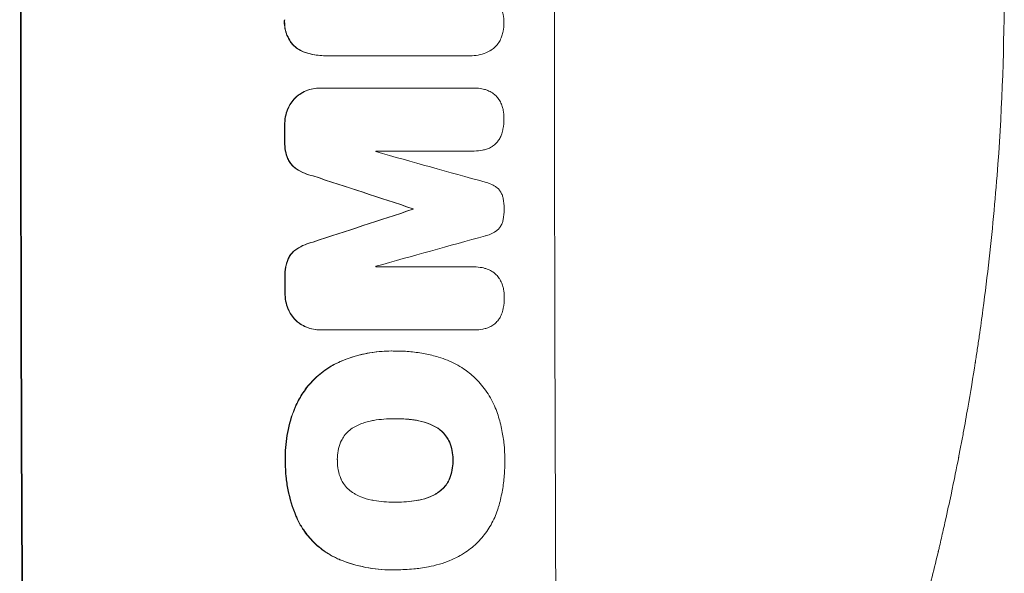
# Model space of a CAD drawing. Units: millimetres. Extents: x -6907 to 5223, y -4594 to 4993.
# Drawn here: x 3234 to 3393, y 1447 to 1537 of the extents above; entities that cross this region are included whole.
import ezdxf

# ---------------------------------------------------------------- set-up
doc = ezdxf.new("R2010")
doc.units = ezdxf.units.MM
doc.header["$LTSCALE"] = 20
doc.layers.add('2d', color=230, linetype='Continuous')

msp = doc.modelspace()

# ---------------------------------------------------------------- linework, layer by layer
at = {"layer": '2d', "lineweight": 0}
for p, q in [((3283.33, 1530.8), (3283.38, 1530.8)), ((3306.29, 1530.8), (3283.65, 1530.8)), ((3306.51, 1530.79), (3306.56, 1530.79)), ((3282.23, 1525.57), (3282.28, 1525.57)), ((3282.46, 1525.57), (3307.11, 1525.57)), ((3307.25, 1525.57), (3307.3, 1525.57)), ((3307.12, 1515.37), (3291.25, 1515.37)), ((3307.15, 1515.37), (3307.21, 1515.37)), ((3297.26, 1506.03), (3297.31, 1506.03)), ((3297.26, 1505.94), (3297.31, 1505.94)), ((3291.28, 1496.6), (3307.15, 1496.6)), ((3282.29, 1486.39), (3282.34, 1486.39)), ((3307.26, 1486.39), (3282.53, 1486.39)), ((3293.74, 1482.98), (3293.79, 1482.98)), ((3294.58, 1482.97), (3294.63, 1482.97)), ((3294.32, 1472.01), (3294.37, 1472.01)), ((3294.37, 1458.49), (3294.42, 1458.49)), ((3294.53, 1447.54), (3294.59, 1447.54)), ((3293.72, 1447.53), (3293.77, 1447.53))]:
    msp.add_line(p, q, dxfattribs=at)
for centre, major_axis, ratio, start_param, end_param in [((3291.29, 1542.13), (0, -1100), 0.052336, 4.600111, 4.824667), ((3291.29, 1542.13), (0, 1098), 0.052336, 1.458313, 1.68328), ((3377.64, 1542.13), (0, 1098), 0.052336, 1.458313, 1.68328), ((3333.93, 1542.13), (0, -1098), 0.052336, 4.733038, 4.73514), ((3333.93, 1542.13), (0, 1097), 0.052336, 1.591464, 1.593568), ((3348.64, 1542.13), (0, 1097), 0.052336, 1.595189, 1.595282), ((3252.57, 1542.13), (-3924.4, 1096.9), 0.003793, 1.581712, 1.58623), ((3244.61, 1542.13), (3348.48, -1097.87), 0.005081, 4.72494, 4.72978), ((3244.61, 1542.13), (-3345.43, 1096.87), 0.005081, 1.583372, 1.588217), ((3465.11, 1542.13), (-3350.38, -1097.87), 0.005076, 4.760844, 4.765683), ((3465.11, 1542.13), (3347.33, 1096.87), 0.005076, 1.619282, 1.624125), ((3354.69, 1542.13), (0, -1098), 0.052336, 4.745276, 4.745355), ((3354.69, 1542.13), (0, 1097), 0.052336, 1.603714, 1.603793), ((3511.61, 1542.13), (3935.68, 1096.9), 0.003773, 1.621248, 1.625756), ((3348.64, 1542.13), (0, 1097), 0.052336, 1.612219, 1.612312), ((3333.93, 1542.13), (0, -1098), 0.052336, 4.755492, 4.757605), ((3333.93, 1542.13), (0, 1097), 0.052336, 1.613939, 1.616053)]:
    msp.add_ellipse(centre, major_axis=major_axis, ratio=ratio, start_param=start_param, end_param=end_param, dxfattribs=at)
for points in [[(3393, 1542.13), (3393.02, 1532.49), (3392.68, 1522.84), (3391.98, 1513.23)], [(3306.24, 1530.8), (3306.33, 1530.8), (3306.42, 1530.79), (3306.51, 1530.79)], [(3307.25, 1525.57), (3307.19, 1525.57), (3307.12, 1525.57), (3307.06, 1525.57)], [(3307.07, 1515.37), (3307.1, 1515.37), (3307.12, 1515.37), (3307.15, 1515.37)], [(3307.17, 1496.6), (3307.14, 1496.6), (3307.12, 1496.6), (3307.1, 1496.6)], [(3307.13, 1486.39), (3307.15, 1486.39), (3307.18, 1486.39), (3307.21, 1486.39)], [(3294.58, 1482.97), (3294.49, 1482.97), (3294.41, 1482.97), (3294.32, 1482.97)], [(3294.17, 1472.01), (3294.22, 1472.01), (3294.27, 1472.01), (3294.32, 1472.01)], [(3297.86, 1458.77), (3296.74, 1458.58), (3295.63, 1458.5), (3294.54, 1458.49)], [(3294.37, 1458.49), (3294.3, 1458.49), (3294.22, 1458.49), (3294.15, 1458.49)], [(3294.46, 1447.54), (3294.49, 1447.54), (3294.51, 1447.54), (3294.53, 1447.54)]]:
    msp.add_open_spline(points, degree=3, dxfattribs=at)
for points, knots in [([(3311.68, 1538.26), (3311.76, 1538.01), (3311.83, 1537.75), (3311.96, 1537.07), (3312, 1536.65), (3312, 1536.2), (3312, 1536.17), (3312, 1536.13)], [27.506744, 27.506744, 27.506744, 27.506744, 28.260238, 28.260238, 29.488942, 29.488942, 29.591786, 29.591786, 29.591786, 29.591786]), ([(3276.45, 1536.65), (3276.45, 1536.53), (3276.44, 1536.41), (3276.44, 1535.94), (3276.48, 1535.56), (3276.62, 1534.83), (3276.73, 1534.46), (3277.02, 1533.76), (3277.21, 1533.42), (3277.54, 1532.92), (3277.67, 1532.75), (3277.82, 1532.58)], [25.466659, 25.466659, 25.466659, 25.466659, 25.818817, 25.818817, 26.894623, 26.894623, 27.97043, 27.97043, 29.046236, 29.046236, 29.685197, 29.685197, 29.685197, 29.685197]), ([(3277.87, 1532.58), (3277.73, 1532.75), (3277.59, 1532.92), (3277.26, 1533.42), (3277.08, 1533.76), (3276.78, 1534.46), (3276.67, 1534.83), (3276.53, 1535.56), (3276.5, 1535.94), (3276.5, 1536.41), (3276.5, 1536.53), (3276.51, 1536.65)], [4.739961, 4.739961, 4.739961, 4.739961, 5.378946, 5.378946, 6.454744, 6.454744, 7.530542, 7.530542, 8.60634, 8.60634, 8.958498, 8.958498, 8.958498, 8.958498]), ([(3312, 1536.13), (3312, 1536.1), (3312, 1536.07), (3312, 1535.63), (3311.96, 1535.2), (3311.83, 1534.52), (3311.76, 1534.26), (3311.68, 1534.01)], [29.75617, 29.75617, 29.75617, 29.75617, 29.842971, 29.842971, 31.086447, 31.086447, 31.836467, 31.836467, 31.836467, 31.836467]), ([(3311.68, 1534.01), (3311.65, 1533.9), (3311.61, 1533.8), (3311.45, 1533.42), (3311.31, 1533.17), (3311, 1532.69), (3310.82, 1532.48), (3310.43, 1532.09), (3310.22, 1531.91), (3309.95, 1531.73), (3309.92, 1531.71), (3309.89, 1531.69)], [20.905544, 20.905544, 20.905544, 20.905544, 21.227911, 21.227911, 22.044379, 22.044379, 22.860848, 22.860848, 23.677305, 23.677305, 23.776444, 23.776444, 23.776444, 23.776444]), ([(3277.82, 1532.58), (3277.82, 1532.58), (3277.82, 1532.58), (3278.05, 1532.34), (3278.31, 1532.13), (3278.88, 1531.74), (3279.19, 1531.58), (3279.74, 1531.35), (3279.97, 1531.27), (3280.21, 1531.21)], [27.549453, 27.549453, 27.549453, 27.549453, 27.556309, 27.556309, 28.540455, 28.540455, 29.524602, 29.524602, 30.220348, 30.220348, 30.220348, 30.220348]), ([(3280.26, 1531.21), (3280.03, 1531.27), (3279.79, 1531.35), (3279.24, 1531.58), (3278.94, 1531.74), (3278.37, 1532.13), (3278.1, 1532.34), (3277.87, 1532.58), (3277.87, 1532.58), (3277.87, 1532.58)], [1.272546, 1.272546, 1.272546, 1.272546, 1.968292, 1.968292, 2.952438, 2.952438, 3.936585, 3.936585, 3.943441, 3.943441, 3.943441, 3.943441]), ([(3280.21, 1531.21), (3280.48, 1531.14), (3280.75, 1531.07), (3281.8, 1530.87), (3282.58, 1530.8), (3283.33, 1530.8)], [-3.056731, -3.056731, -3.056731, -3.056731, -2.265395, -2.265395, 0, 0, 0, 0]), ([(3283.65, 1530.8), (3283.56, 1530.8), (3283.47, 1530.8), (3283.38, 1530.8), (3282.63, 1530.8), (3281.85, 1530.87), (3280.8, 1531.07), (3280.53, 1531.14), (3280.26, 1531.21)], [-0.26474, -0.26474, -0.26474, -0.26474, 0, 0, 0, 2.265395, 2.265395, 3.056731, 3.056731, 3.056731, 3.056731]), ([(3309.89, 1531.69), (3309.64, 1531.55), (3309.37, 1531.41), (3308.69, 1531.13), (3308.26, 1531), (3307.4, 1530.83), (3306.97, 1530.79), (3306.56, 1530.79), (3306.47, 1530.79), (3306.38, 1530.8), (3306.29, 1530.8)], [-3.342079, -3.342079, -3.342079, -3.342079, -2.501367, -2.501367, -1.250684, -1.250684, 0, 0, 0, 0.26721, 0.26721, 0.26721, 0.26721]), ([(3278.36, 1524.15), (3278.29, 1524.08), (3278.22, 1524.01), (3277.91, 1523.71), (3277.69, 1523.44), (3277.3, 1522.86), (3277.13, 1522.54), (3276.98, 1522.19), (3276.97, 1522.17), (3276.97, 1522.15)], [19.860436, 19.860436, 19.860436, 19.860436, 20.15219, 20.15219, 21.159847, 21.159847, 22.167505, 22.167505, 22.226978, 22.226978, 22.226978, 22.226978]), ([(3277.02, 1522.15), (3277.03, 1522.17), (3277.03, 1522.19), (3277.18, 1522.54), (3277.35, 1522.86), (3277.74, 1523.44), (3277.96, 1523.71), (3278.27, 1524.01), (3278.34, 1524.08), (3278.41, 1524.15)], [10.017009, 10.017009, 10.017009, 10.017009, 10.076482, 10.076482, 11.08414, 11.08414, 12.091798, 12.091798, 12.383552, 12.383552, 12.383552, 12.383552]), ([(3282.23, 1525.57), (3281.85, 1525.57), (3281.46, 1525.53), (3280.69, 1525.38), (3280.31, 1525.27), (3279.57, 1524.96), (3279.22, 1524.77), (3278.7, 1524.43), (3278.53, 1524.29), (3278.36, 1524.15)], [18.057588, 18.057588, 18.057588, 18.057588, 19.18605, 19.18605, 20.314513, 20.314513, 21.442976, 21.442976, 22.086164, 22.086164, 22.086164, 22.086164]), ([(3278.41, 1524.15), (3278.58, 1524.29), (3278.76, 1524.43), (3279.27, 1524.77), (3279.62, 1524.96), (3280.36, 1525.27), (3280.74, 1525.38), (3281.52, 1525.53), (3281.91, 1525.57), (3282.34, 1525.57), (3282.4, 1525.57), (3282.46, 1525.57)], [14.029014, 14.029014, 14.029014, 14.029014, 14.672203, 14.672203, 15.800666, 15.800666, 16.929128, 16.929128, 18.057591, 18.057591, 18.24093, 18.24093, 18.24093, 18.24093]), ([(3307.11, 1525.57), (3307.17, 1525.57), (3307.24, 1525.57), (3307.67, 1525.57), (3308.05, 1525.54), (3308.57, 1525.43), (3308.73, 1525.4), (3308.87, 1525.35)], [17.378764, 17.378764, 17.378764, 17.378764, 17.572183, 17.572183, 18.670314, 18.670314, 19.110866, 19.110866, 19.110866, 19.110866]), ([(3308.87, 1525.35), (3309.05, 1525.31), (3309.22, 1525.25), (3309.65, 1525.07), (3309.9, 1524.94), (3310.13, 1524.79)], [14.566472, 14.566472, 14.566472, 14.566472, 15.083659, 15.083659, 15.873674, 15.873674, 15.873674, 15.873674]), ([(3310.13, 1524.79), (3310.14, 1524.78), (3310.14, 1524.78), (3310.36, 1524.63), (3310.55, 1524.47), (3310.89, 1524.13), (3311.05, 1523.94), (3311.2, 1523.71), (3311.21, 1523.7), (3311.22, 1523.69)], [13.725071, 13.725071, 13.725071, 13.725071, 13.746719, 13.746719, 14.470193, 14.470193, 15.193736, 15.193736, 15.241017, 15.241017, 15.241017, 15.241017]), ([(3311.22, 1523.69), (3311.37, 1523.46), (3311.5, 1523.21), (3311.7, 1522.73), (3311.77, 1522.49), (3311.83, 1522.25)], [18.144535, 18.144535, 18.144535, 18.144535, 18.925391, 18.925391, 19.625949, 19.625949, 19.625949, 19.625949]), ([(3276.97, 1522.15), (3276.81, 1521.75), (3276.69, 1521.33), (3276.52, 1520.46), (3276.47, 1520), (3276.48, 1519.52), (3276.48, 1519.49), (3276.48, 1519.46)], [29.375792, 29.375792, 29.375792, 29.375792, 30.597549, 30.597549, 31.927928, 31.927928, 32.024661, 32.024661, 32.024661, 32.024661]), ([(3276.53, 1519.46), (3276.53, 1519.49), (3276.53, 1519.52), (3276.53, 1520), (3276.57, 1520.46), (3276.74, 1521.33), (3276.86, 1521.75), (3277.02, 1522.15)], [10.546313, 10.546313, 10.546313, 10.546313, 10.643046, 10.643046, 11.973476, 11.973476, 13.195189, 13.195189, 13.195189, 13.195189]), ([(3311.83, 1522.25), (3311.85, 1522.17), (3311.87, 1522.09), (3311.97, 1521.57), (3312.01, 1521.14), (3312.01, 1520.71), (3312.01, 1520.69), (3312.01, 1520.68)], [28.641099, 28.641099, 28.641099, 28.641099, 28.882919, 28.882919, 30.138742, 30.138742, 30.181151, 30.181151, 30.181151, 30.181151]), ([(3312.01, 1520.68), (3312.01, 1520.65), (3312.01, 1520.62), (3312.01, 1520.04), (3311.96, 1519.47), (3311.84, 1518.88), (3311.84, 1518.85), (3311.83, 1518.83)], [39.69596, 39.69596, 39.69596, 39.69596, 39.782785, 39.782785, 41.44058, 41.44058, 41.508919, 41.508919, 41.508919, 41.508919]), ([(3311.83, 1518.83), (3311.77, 1518.52), (3311.68, 1518.21), (3311.46, 1517.68), (3311.35, 1517.46), (3311.23, 1517.25)], [23.581286, 23.581286, 23.581286, 23.581286, 24.49388, 24.49388, 25.185987, 25.185987, 25.185987, 25.185987]), ([(3276.48, 1517.15), (3276.47, 1517.04), (3276.47, 1516.93), (3276.47, 1516.36), (3276.52, 1515.88), (3276.69, 1514.99), (3276.82, 1514.56), (3276.98, 1514.16)], [32.605065, 32.605065, 32.605065, 32.605065, 32.9407, 32.9407, 34.313405, 34.313405, 35.552149, 35.552149, 35.552149, 35.552149]), ([(3277.03, 1514.16), (3276.87, 1514.56), (3276.74, 1514.99), (3276.57, 1515.88), (3276.52, 1516.36), (3276.52, 1516.93), (3276.53, 1517.04), (3276.53, 1517.15)], [8.369266, 8.369266, 8.369266, 8.369266, 9.60801, 9.60801, 10.980715, 10.980715, 11.316351, 11.316351, 11.316351, 11.316351]), ([(3310.14, 1516.13), (3309.93, 1515.99), (3309.7, 1515.87), (3309.28, 1515.7), (3309.08, 1515.63), (3308.88, 1515.58)], [23.197907, 23.197907, 23.197907, 23.197907, 23.919976, 23.919976, 24.497335, 24.497335, 24.497335, 24.497335]), ([(3311.23, 1517.25), (3311.2, 1517.21), (3311.17, 1517.17), (3311.01, 1516.93), (3310.87, 1516.75), (3310.55, 1516.43), (3310.37, 1516.28), (3310.16, 1516.14), (3310.15, 1516.14), (3310.14, 1516.13)], [18.144523, 18.144523, 18.144523, 18.144523, 18.286115, 18.286115, 18.963471, 18.963471, 19.640645, 19.640645, 19.677993, 19.677993, 19.677993, 19.677993]), ([(3308.88, 1515.58), (3308.77, 1515.55), (3308.65, 1515.53), (3308.09, 1515.41), (3307.64, 1515.37), (3307.21, 1515.37), (3307.18, 1515.37), (3307.15, 1515.37), (3307.12, 1515.37)], [-1.645722, -1.645722, -1.645722, -1.645722, -1.301218, -1.301218, 0, 0, 0, 0.084765, 0.084765, 0.084765, 0.084765]), ([(3276.98, 1514.16), (3277.07, 1513.94), (3277.19, 1513.72), (3277.46, 1513.31), (3277.63, 1513.12), (3277.97, 1512.77), (3278.16, 1512.61), (3278.37, 1512.47)], [19.255436, 19.255436, 19.255436, 19.255436, 19.935233, 19.935233, 20.673706, 20.673706, 21.397179, 21.397179, 21.397179, 21.397179]), ([(3278.43, 1512.47), (3278.22, 1512.61), (3278.02, 1512.77), (3277.68, 1513.12), (3277.52, 1513.31), (3277.24, 1513.72), (3277.12, 1513.94), (3277.03, 1514.16)], [2.229384, 2.229384, 2.229384, 2.229384, 2.952858, 2.952858, 3.691331, 3.691331, 4.371128, 4.371128, 4.371128, 4.371128]), ([(3391.98, 1513.23), (3391.62, 1508.36), (3391.16, 1503.25), (3390.26, 1495.2), (3389.93, 1492.46), (3389.37, 1488.25), (3389.07, 1486.13), (3388.7, 1483.61), (3388.51, 1482.34), (3388.41, 1481.7), (3388.36, 1481.38), (3388.34, 1481.22), (3388.33, 1481.14), (3388.32, 1481.1), (3388.32, 1481.08), (3388.31, 1481.07), (3388.31, 1481.06), (3387.95, 1478.75), (3387.55, 1476.3), (3386.87, 1472.41), (3386.63, 1471.08), (3386.26, 1469.04), (3386.06, 1468), (3385.82, 1466.77), (3385.7, 1466.15), (3385.64, 1465.84), (3385.61, 1465.68), (3385.6, 1465.6), (3385.59, 1465.56), (3385.59, 1465.54), (3385.58, 1465.53), (3385.58, 1465.53), (3385.58, 1465.52), (3385.31, 1464.16), (3384.93, 1462.21), (3384.12, 1458.41), (3383.81, 1456.99), (3383.29, 1454.65), (3383.11, 1453.84), (3382.81, 1452.56), (3382.66, 1451.9), (3382.48, 1451.12), (3382.38, 1450.72), (3382.33, 1450.52), (3382.31, 1450.42), (3382.3, 1450.37), (3382.29, 1450.35), (3382.29, 1450.33), (3382.29, 1450.32), (3381.54, 1447.17), (3380.83, 1444.35), (3379.86, 1440.62), (3379.55, 1439.45), (3379.11, 1437.83), (3378.97, 1437.31), (3378.76, 1436.56), (3378.66, 1436.2), (3378.55, 1435.78), (3378.49, 1435.58), (3378.46, 1435.48), (3378.45, 1435.43), (3378.44, 1435.4), (3378.44, 1435.39), (3378.44, 1435.39), (3378.44, 1435.38), (3377.67, 1432.65), (3376.92, 1430.06), (3375.81, 1426.37), (3375.44, 1425.17), (3374.9, 1423.43), (3374.63, 1422.57), (3374.32, 1421.59), (3374.17, 1421.1), (3374.09, 1420.86), (3374.05, 1420.74), (3374.03, 1420.68), (3374.02, 1420.65), (3374.02, 1420.64), (3374.01, 1420.63), (3374.01, 1420.63), (3370.52, 1409.75), (3366.88, 1399.99), (3363.31, 1391.29)], [0, 0, 0, 0, 0.125, 0.125, 0.1875, 0.1875, 0.21875, 0.234375, 0.242187, 0.246094, 0.248047, 0.249023, 0.249512, 0.249756, 0.249878, 0.249878, 0.25, 0.25, 0.3125, 0.3125, 0.34375, 0.34375, 0.359375, 0.367187, 0.371094, 0.373047, 0.374023, 0.374512, 0.374756, 0.374878, 0.374939, 0.374939, 0.375, 0.375, 0.4375, 0.4375, 0.46875, 0.46875, 0.484375, 0.484375, 0.492187, 0.496094, 0.498047, 0.499023, 0.499512, 0.499756, 0.499878, 0.499878, 0.5, 0.5, 0.5625, 0.5625, 0.59375, 0.59375, 0.609375, 0.609375, 0.617187, 0.621094, 0.623047, 0.624023, 0.624512, 0.624756, 0.624878, 0.624878, 0.625, 0.625, 0.6875, 0.6875, 0.71875, 0.71875, 0.734375, 0.742187, 0.746094, 0.748047, 0.749023, 0.749512, 0.749756, 0.749878, 0.749878, 0.75, 0.75, 1, 1, 1, 1]), ([(3278.37, 1512.47), (3278.79, 1512.2), (3279.24, 1511.96), (3280.15, 1511.58), (3280.6, 1511.44), (3281.05, 1511.34)], [45.135602, 45.135602, 45.135602, 45.135602, 46.568768, 46.568768, 47.899621, 47.899621, 47.899621, 47.899621]), ([(3281.11, 1511.34), (3280.65, 1511.44), (3280.2, 1511.58), (3279.3, 1511.96), (3278.85, 1512.2), (3278.43, 1512.47)], [1.773365, 1.773365, 1.773365, 1.773365, 3.10445, 3.10445, 4.537396, 4.537396, 4.537396, 4.537396]), ([(3308.98, 1510.32), (3309.26, 1510.26), (3309.53, 1510.17), (3310.1, 1509.94), (3310.38, 1509.78), (3310.73, 1509.55), (3310.81, 1509.49), (3310.89, 1509.43)], [15.487269, 15.487269, 15.487269, 15.487269, 16.303901, 16.303901, 17.209524, 17.209524, 17.502332, 17.502332, 17.502332, 17.502332]), ([(3310.89, 1509.43), (3310.95, 1509.38), (3311, 1509.33), (3311.19, 1509.15), (3311.31, 1509), (3311.52, 1508.68), (3311.62, 1508.51), (3311.77, 1508.15), (3311.82, 1507.96), (3311.87, 1507.74), (3311.87, 1507.72), (3311.88, 1507.69)], [10.817309, 10.817309, 10.817309, 10.817309, 11.039877, 11.039877, 11.592038, 11.592038, 12.1442, 12.1442, 12.696361, 12.696361, 12.772468, 12.772468, 12.772468, 12.772468]), ([(3311.88, 1507.69), (3311.98, 1507.15), (3312.03, 1506.61), (3312.03, 1506.04), (3312.03, 1506.01), (3312.03, 1505.97)], [37.273304, 37.273304, 37.273304, 37.273304, 38.851695, 38.851695, 38.958269, 38.958269, 38.958269, 38.958269]), ([(3312.03, 1505.97), (3312.03, 1505.94), (3312.03, 1505.92), (3312.03, 1505.36), (3311.98, 1504.81), (3311.88, 1504.26)], [39.670239, 39.670239, 39.670239, 39.670239, 39.752708, 39.752708, 41.348273, 41.348273, 41.348273, 41.348273]), ([(3311.88, 1504.26), (3311.88, 1504.25), (3311.88, 1504.23), (3311.84, 1504.02), (3311.78, 1503.83), (3311.63, 1503.46), (3311.53, 1503.28), (3311.31, 1502.96), (3311.19, 1502.81), (3311.01, 1502.63), (3310.96, 1502.58), (3310.9, 1502.53)], [14.021832, 14.021832, 14.021832, 14.021832, 14.069698, 14.069698, 14.632682, 14.632682, 15.195666, 15.195666, 15.75865, 15.75865, 15.967636, 15.967636, 15.967636, 15.967636]), ([(3310.9, 1502.53), (3310.83, 1502.48), (3310.76, 1502.42), (3310.41, 1502.19), (3310.11, 1502.03), (3309.54, 1501.79), (3309.27, 1501.71), (3308.99, 1501.64)], [27.050214, 27.050214, 27.050214, 27.050214, 27.313462, 27.313462, 28.255173, 28.255173, 29.06328, 29.06328, 29.06328, 29.06328]), ([(3281.07, 1500.63), (3280.62, 1500.52), (3280.18, 1500.38), (3279.27, 1500), (3278.82, 1499.77), (3278.4, 1499.5)], [28.497615, 28.497615, 28.497615, 28.497615, 29.817779, 29.817779, 31.259717, 31.259717, 31.259717, 31.259717]), ([(3278.45, 1499.5), (3278.87, 1499.77), (3279.33, 1500), (3280.23, 1500.38), (3280.67, 1500.52), (3281.12, 1500.63)], [21.75316, 21.75316, 21.75316, 21.75316, 23.1951, 23.1951, 24.515263, 24.515263, 24.515263, 24.515263]), ([(3278.4, 1499.5), (3278.19, 1499.35), (3278, 1499.19), (3277.65, 1498.85), (3277.49, 1498.65), (3277.21, 1498.24), (3277.1, 1498.03), (3277, 1497.81)], [14.139242, 14.139242, 14.139242, 14.139242, 14.861562, 14.861562, 15.604842, 15.604842, 16.280637, 16.280637, 16.280637, 16.280637]), ([(3277.06, 1497.81), (3277.15, 1498.03), (3277.27, 1498.24), (3277.54, 1498.65), (3277.71, 1498.85), (3278.05, 1499.2), (3278.24, 1499.35), (3278.45, 1499.5)], [7.499221, 7.499221, 7.499221, 7.499221, 8.175463, 8.175463, 8.918899, 8.918899, 9.640621, 9.640621, 9.640621, 9.640621]), ([(3277, 1497.81), (3276.85, 1497.4), (3276.73, 1496.99), (3276.56, 1496.07), (3276.51, 1495.58), (3276.51, 1495), (3276.51, 1494.91), (3276.52, 1494.82)], [31.840962, 31.840962, 31.840962, 31.840962, 33.069964, 33.069964, 34.508106, 34.508106, 34.786404, 34.786404, 34.786404, 34.786404]), ([(3276.57, 1494.82), (3276.57, 1494.91), (3276.56, 1495), (3276.56, 1495.58), (3276.61, 1496.07), (3276.78, 1496.99), (3276.9, 1497.4), (3277.06, 1497.81)], [11.225392, 11.225392, 11.225392, 11.225392, 11.50369, 11.50369, 12.941834, 12.941834, 14.170838, 14.170838, 14.170838, 14.170838]), ([(3307.15, 1496.6), (3307.17, 1496.6), (3307.2, 1496.6), (3307.63, 1496.6), (3308.05, 1496.56), (3308.62, 1496.45), (3308.77, 1496.41), (3308.92, 1496.37)], [19.484361, 19.484361, 19.484361, 19.484361, 19.550853, 19.550853, 20.772323, 20.772323, 21.214634, 21.214634, 21.214634, 21.214634]), ([(3308.92, 1496.37), (3309.09, 1496.33), (3309.27, 1496.27), (3309.69, 1496.09), (3309.94, 1495.96), (3310.17, 1495.81)], [14.572282, 14.572282, 14.572282, 14.572282, 15.089744, 15.089744, 15.879698, 15.879698, 15.879698, 15.879698]), ([(3310.17, 1495.81), (3310.18, 1495.8), (3310.19, 1495.8), (3310.4, 1495.65), (3310.59, 1495.49), (3310.94, 1495.15), (3311.1, 1494.96), (3311.25, 1494.73), (3311.26, 1494.72), (3311.27, 1494.71)], [13.730173, 13.730173, 13.730173, 13.730173, 13.751427, 13.751427, 14.474839, 14.474839, 15.199027, 15.199027, 15.246717, 15.246717, 15.246717, 15.246717]), ([(3311.27, 1494.71), (3311.41, 1494.48), (3311.54, 1494.23), (3311.75, 1493.75), (3311.82, 1493.51), (3311.88, 1493.27)], [18.151421, 18.151421, 18.151421, 18.151421, 18.932999, 18.932999, 19.633798, 19.633798, 19.633798, 19.633798]), ([(3276.52, 1492.5), (3276.52, 1492.46), (3276.52, 1492.43), (3276.52, 1491.96), (3276.57, 1491.5), (3276.74, 1490.63), (3276.86, 1490.21), (3277.02, 1489.81)], [31.511532, 31.511532, 31.511532, 31.511532, 31.617035, 31.617035, 32.935334, 32.935334, 34.15857, 34.15857, 34.15857, 34.15857]), ([(3277.07, 1489.81), (3276.91, 1490.21), (3276.79, 1490.63), (3276.62, 1491.5), (3276.58, 1491.96), (3276.57, 1492.43), (3276.57, 1492.46), (3276.57, 1492.5)], [7.998399, 7.998399, 7.998399, 7.998399, 9.221993, 9.221993, 10.53989, 10.53989, 10.645394, 10.645394, 10.645394, 10.645394]), ([(3311.88, 1493.27), (3311.9, 1493.19), (3311.92, 1493.1), (3312.02, 1492.59), (3312.06, 1492.16), (3312.06, 1491.73), (3312.06, 1491.71), (3312.06, 1491.7)], [28.652609, 28.652609, 28.652609, 28.652609, 28.894819, 28.894819, 30.15145, 30.15145, 30.193896, 30.193896, 30.193896, 30.193896]), ([(3312.06, 1491.7), (3312.06, 1491.67), (3312.06, 1491.64), (3312.06, 1491.06), (3312.01, 1490.49), (3311.9, 1489.89), (3311.89, 1489.87), (3311.89, 1489.85)], [39.712576, 39.712576, 39.712576, 39.712576, 39.799476, 39.799476, 41.459042, 41.459042, 41.527103, 41.527103, 41.527103, 41.527103]), ([(3277.02, 1489.81), (3277.03, 1489.79), (3277.04, 1489.77), (3277.18, 1489.42), (3277.35, 1489.11), (3277.75, 1488.52), (3277.97, 1488.25), (3278.28, 1487.95), (3278.35, 1487.88), (3278.42, 1487.81)], [26.227314, 26.227314, 26.227314, 26.227314, 26.284947, 26.284947, 27.296544, 27.296544, 28.308142, 28.308142, 28.595717, 28.595717, 28.595717, 28.595717]), ([(3278.47, 1487.81), (3278.4, 1487.88), (3278.33, 1487.95), (3278.03, 1488.25), (3277.8, 1488.52), (3277.41, 1489.11), (3277.24, 1489.42), (3277.09, 1489.77), (3277.08, 1489.79), (3277.07, 1489.81)], [3.753803, 3.753803, 3.753803, 3.753803, 4.041376, 4.041376, 5.052976, 5.052976, 6.064576, 6.064576, 6.12221, 6.12221, 6.12221, 6.12221]), ([(3311.89, 1489.85), (3311.82, 1489.54), (3311.73, 1489.22), (3311.52, 1488.7), (3311.41, 1488.48), (3311.28, 1488.27)], [23.59196, 23.59196, 23.59196, 23.59196, 24.504981, 24.504981, 25.197876, 25.197876, 25.197876, 25.197876]), ([(3278.42, 1487.81), (3278.59, 1487.67), (3278.78, 1487.53), (3279.29, 1487.18), (3279.64, 1487), (3280.38, 1486.69), (3280.76, 1486.58), (3281.53, 1486.43), (3281.91, 1486.39), (3282.29, 1486.39)], [-4.024467, -4.024467, -4.024467, -4.024467, -3.367199, -3.367199, -2.2448, -2.2448, -1.1224, -1.1224, 0, 0, 0, 0]), ([(3282.53, 1486.39), (3282.47, 1486.39), (3282.4, 1486.39), (3282.34, 1486.39), (3281.97, 1486.39), (3281.58, 1486.43), (3280.81, 1486.58), (3280.43, 1486.69), (3279.7, 1487), (3279.34, 1487.18), (3278.83, 1487.53), (3278.65, 1487.67), (3278.47, 1487.81)], [-0.190975, -0.190975, -0.190975, -0.190975, 0, 0, 0, 1.1224, 1.1224, 2.244799, 2.244799, 3.367199, 3.367199, 4.024468, 4.024468, 4.024468, 4.024468]), ([(3311.28, 1488.27), (3311.26, 1488.23), (3311.23, 1488.19), (3311.07, 1487.95), (3310.92, 1487.77), (3310.6, 1487.45), (3310.42, 1487.3), (3310.22, 1487.16), (3310.21, 1487.15), (3310.19, 1487.15)], [18.153284, 18.153284, 18.153284, 18.153284, 18.29473, 18.29473, 18.972541, 18.972541, 19.649899, 19.649899, 19.687511, 19.687511, 19.687511, 19.687511]), ([(3308.94, 1486.6), (3308.82, 1486.57), (3308.71, 1486.54), (3308.14, 1486.43), (3307.7, 1486.39), (3307.26, 1486.39), (3307.23, 1486.39), (3307.21, 1486.39), (3307.18, 1486.39)], [-1.645817, -1.645817, -1.645817, -1.645817, -1.30148, -1.30148, 0, 0, 0, 0.084765, 0.084765, 0.084765, 0.084765]), ([(3310.19, 1487.15), (3309.98, 1487.01), (3309.76, 1486.89), (3309.33, 1486.71), (3309.14, 1486.65), (3308.94, 1486.6)], [23.208952, 23.208952, 23.208952, 23.208952, 23.930918, 23.930918, 24.508643, 24.508643, 24.508643, 24.508643]), ([(3293.74, 1482.98), (3292.74, 1482.98), (3291.7, 1482.91), (3289.61, 1482.59), (3288.56, 1482.35), (3286.74, 1481.78), (3285.96, 1481.49), (3285.2, 1481.14)], [47.981153, 47.981153, 47.981153, 47.981153, 50.974894, 50.974894, 53.968636, 53.968636, 56.307594, 56.307594, 56.307594, 56.307594]), ([(3285.25, 1481.14), (3285.44, 1481.23), (3285.63, 1481.31), (3287.1, 1481.92), (3288.44, 1482.32), (3291.13, 1482.85), (3292.48, 1482.98), (3293.97, 1482.98), (3294.15, 1482.98), (3294.34, 1482.97)], [54.51859, 54.51859, 54.51859, 54.51859, 55.099619, 55.099619, 59.030752, 59.030752, 62.961885, 62.961885, 63.509859, 63.509859, 63.509859, 63.509859]), ([(3294.34, 1482.97), (3294.44, 1482.97), (3294.53, 1482.97), (3295.39, 1482.97), (3296.16, 1482.94), (3297.71, 1482.79), (3298.49, 1482.67), (3299.99, 1482.38), (3300.7, 1482.21), (3301.4, 1482)], [72.620198, 72.620198, 72.620198, 72.620198, 72.91595, 72.91595, 75.190782, 75.190782, 77.465614, 77.465614, 79.54846, 79.54846, 79.54846, 79.54846]), ([(3285.2, 1481.14), (3284.53, 1480.83), (3283.89, 1480.47), (3282.51, 1479.54), (3281.8, 1478.95), (3280.55, 1477.69), (3279.96, 1476.98), (3279.02, 1475.57), (3278.64, 1474.89), (3278.33, 1474.19)], [48.668721, 48.668721, 48.668721, 48.668721, 50.760892, 50.760892, 53.430702, 53.430702, 56.103828, 56.103828, 58.299283, 58.299283, 58.299283, 58.299283]), ([(3278.38, 1474.19), (3278.7, 1474.89), (3279.08, 1475.57), (3280.02, 1476.98), (3280.61, 1477.69), (3281.86, 1478.95), (3282.57, 1479.54), (3283.94, 1480.47), (3284.58, 1480.83), (3285.25, 1481.14)], [27.203884, 27.203884, 27.203884, 27.203884, 29.403013, 29.403013, 32.077428, 32.077428, 34.745959, 34.745959, 36.834465, 36.834465, 36.834465, 36.834465]), ([(3301.4, 1482), (3301.9, 1481.86), (3302.39, 1481.68), (3303.78, 1481.11), (3304.66, 1480.64), (3306.12, 1479.65), (3306.73, 1479.17), (3307.28, 1478.65)], [48.879645, 48.879645, 48.879645, 48.879645, 50.345434, 50.345434, 53.139151, 53.139151, 55.384249, 55.384249, 55.384249, 55.384249]), ([(3307.28, 1478.65), (3307.34, 1478.6), (3307.4, 1478.54), (3308.1, 1477.84), (3308.7, 1477.12), (3309.77, 1475.53), (3310.24, 1474.67), (3310.77, 1473.38), (3310.92, 1472.98), (3311.05, 1472.56)], [54.443487, 54.443487, 54.443487, 54.443487, 54.681155, 54.681155, 57.416835, 57.416835, 60.152515, 60.152515, 61.373932, 61.373932, 61.373932, 61.373932]), ([(3278.33, 1474.19), (3278.25, 1474.02), (3278.18, 1473.84), (3277.59, 1472.42), (3277.2, 1471.11), (3276.7, 1468.47), (3276.58, 1467.15), (3276.58, 1465.67), (3276.59, 1465.47), (3276.59, 1465.27)], [84.028184, 84.028184, 84.028184, 84.028184, 84.555537, 84.555537, 88.402846, 88.402846, 92.250155, 92.250155, 92.854205, 92.854205, 92.854205, 92.854205]), ([(3276.65, 1465.27), (3276.64, 1465.47), (3276.64, 1465.67), (3276.63, 1467.15), (3276.75, 1468.47), (3277.25, 1471.11), (3277.64, 1472.42), (3278.23, 1473.84), (3278.3, 1474.02), (3278.38, 1474.19)], [30.157448, 30.157448, 30.157448, 30.157448, 30.761501, 30.761501, 34.608824, 34.608824, 38.456148, 38.456148, 38.983502, 38.983502, 38.983502, 38.983502]), ([(3290.91, 1471.74), (3290.8, 1471.72), (3290.69, 1471.7), (3289.96, 1471.56), (3289.33, 1471.37), (3288.43, 1471), (3288.13, 1470.86), (3287.85, 1470.7)], [30.818083, 30.818083, 30.818083, 30.818083, 31.1377, 31.1377, 32.967804, 32.967804, 33.900381, 33.900381, 33.900381, 33.900381]), ([(3294.37, 1472.01), (3294.31, 1472.01), (3294.26, 1472.01), (3293.12, 1472.01), (3292.02, 1471.93), (3290.91, 1471.74)], [60.457691, 60.457691, 60.457691, 60.457691, 60.631129, 60.631129, 63.861555, 63.861555, 63.861555, 63.861555]), ([(3297.86, 1471.75), (3296.75, 1471.93), (3295.63, 1472.01), (3294.49, 1472.01), (3294.43, 1472.01), (3294.37, 1472.01)], [59.332158, 59.332158, 59.332158, 59.332158, 62.589611, 62.589611, 62.764075, 62.764075, 62.764075, 62.764075]), ([(3294.52, 1472.01), (3295.33, 1472.01), (3296.15, 1471.96), (3297.25, 1471.83), (3297.53, 1471.79), (3297.81, 1471.75)], [39.338774, 39.338774, 39.338774, 39.338774, 41.766901, 41.766901, 42.60127, 42.60127, 42.60127, 42.60127]), ([(3297.81, 1471.75), (3297.93, 1471.73), (3298.06, 1471.7), (3298.81, 1471.56), (3299.42, 1471.37), (3300.31, 1471), (3300.6, 1470.87), (3300.88, 1470.72)], [30.449164, 30.449164, 30.449164, 30.449164, 30.814511, 30.814511, 32.625627, 32.625627, 33.533145, 33.533145, 33.533145, 33.533145]), ([(3300.94, 1470.72), (3300.65, 1470.87), (3300.36, 1471), (3299.48, 1471.37), (3298.86, 1471.56), (3298.11, 1471.7), (3297.99, 1471.73), (3297.86, 1471.75)], [24.473713, 24.473713, 24.473713, 24.473713, 25.381231, 25.381231, 27.192348, 27.192348, 27.557697, 27.557697, 27.557697, 27.557697]), ([(3311.05, 1472.56), (3311.31, 1471.75), (3311.52, 1470.92), (3311.84, 1469.33), (3311.95, 1468.57), (3312.1, 1467.06), (3312.14, 1466.31), (3312.14, 1465.47), (3312.14, 1465.37), (3312.14, 1465.27)], [99.488169, 99.488169, 99.488169, 99.488169, 101.919096, 101.919096, 104.135721, 104.135721, 106.352347, 106.352347, 106.655927, 106.655927, 106.655927, 106.655927]), ([(3287.85, 1470.7), (3287.71, 1470.62), (3287.57, 1470.54), (3287.16, 1470.26), (3286.89, 1470.04), (3286.42, 1469.57), (3286.2, 1469.3), (3285.86, 1468.79), (3285.72, 1468.55), (3285.61, 1468.3)], [18.559814, 18.559814, 18.559814, 18.559814, 19.00765, 19.00765, 20.007414, 20.007414, 21.008551, 21.008551, 21.789661, 21.789661, 21.789661, 21.789661]), ([(3300.88, 1470.72), (3301.02, 1470.64), (3301.15, 1470.56), (3301.57, 1470.28), (3301.83, 1470.06), (3302.3, 1469.6), (3302.52, 1469.33), (3302.87, 1468.81), (3303.01, 1468.57), (3303.12, 1468.32)], [18.388913, 18.388913, 18.388913, 18.388913, 18.829498, 18.829498, 19.819894, 19.819894, 20.811646, 20.811646, 21.605018, 21.605018, 21.605018, 21.605018]), ([(3303.18, 1468.32), (3303.06, 1468.57), (3302.92, 1468.82), (3302.57, 1469.33), (3302.35, 1469.6), (3301.88, 1470.06), (3301.62, 1470.28), (3301.2, 1470.56), (3301.07, 1470.64), (3300.94, 1470.72)], [10.111709, 10.111709, 10.111709, 10.111709, 10.906746, 10.906746, 11.899082, 11.899082, 12.888897, 12.888897, 13.32783, 13.32783, 13.32783, 13.32783]), ([(3285.61, 1468.3), (3285.59, 1468.26), (3285.58, 1468.23), (3285.38, 1467.75), (3285.24, 1467.28), (3285.07, 1466.35), (3285.02, 1465.88), (3285.03, 1465.37), (3285.03, 1465.32), (3285.03, 1465.27)], [29.88869, 29.88869, 29.88869, 29.88869, 29.992478, 29.992478, 31.357567, 31.357567, 32.722657, 32.722657, 32.883672, 32.883672, 32.883672, 32.883672]), ([(3303.12, 1468.32), (3303.14, 1468.28), (3303.15, 1468.25), (3303.35, 1467.77), (3303.49, 1467.32), (3303.67, 1466.4), (3303.72, 1465.93), (3303.72, 1465.41), (3303.72, 1465.34), (3303.72, 1465.27)], [29.458032, 29.458032, 29.458032, 29.458032, 29.563265, 29.563265, 30.908816, 30.908816, 32.254367, 32.254367, 32.473269, 32.473269, 32.473269, 32.473269]), ([(3303.77, 1465.27), (3303.77, 1465.34), (3303.77, 1465.41), (3303.77, 1465.93), (3303.73, 1466.39), (3303.54, 1467.31), (3303.4, 1467.77), (3303.21, 1468.25), (3303.19, 1468.28), (3303.18, 1468.32)], [10.533977, 10.533977, 10.533977, 10.533977, 10.752878, 10.752878, 12.097655, 12.097655, 13.442431, 13.442431, 13.549123, 13.549123, 13.549123, 13.549123]), ([(3276.59, 1465.27), (3276.59, 1465.11), (3276.59, 1464.96), (3276.59, 1464.1), (3276.63, 1463.38), (3276.77, 1461.94), (3276.88, 1461.21), (3277.32, 1459.03), (3277.75, 1457.59), (3278.42, 1456.01), (3278.5, 1455.81), (3278.59, 1455.61)], [101.234792, 101.234792, 101.234792, 101.234792, 101.696834, 101.696834, 103.81806, 103.81806, 105.939286, 105.939286, 110.181738, 110.181738, 110.788553, 110.788553, 110.788553, 110.788553]), ([(3278.64, 1455.61), (3278.55, 1455.81), (3278.47, 1456.01), (3277.81, 1457.59), (3277.37, 1459.03), (3276.93, 1461.21), (3276.83, 1461.94), (3276.68, 1463.38), (3276.65, 1464.1), (3276.64, 1464.96), (3276.64, 1465.11), (3276.65, 1465.27)], [24.821292, 24.821292, 24.821292, 24.821292, 25.428112, 25.428112, 29.670583, 29.670583, 31.791818, 31.791818, 33.913053, 33.913053, 34.375097, 34.375097, 34.375097, 34.375097]), ([(3285.03, 1465.27), (3285.03, 1465.22), (3285.03, 1465.16), (3285.03, 1464.65), (3285.07, 1464.18), (3285.26, 1463.23), (3285.41, 1462.76), (3285.61, 1462.28), (3285.62, 1462.25), (3285.63, 1462.23)], [33.050866, 33.050866, 33.050866, 33.050866, 33.200973, 33.200973, 34.586536, 34.586536, 35.972098, 35.972098, 36.055573, 36.055573, 36.055573, 36.055573]), ([(3303.72, 1465.27), (3303.72, 1465.2), (3303.72, 1465.13), (3303.72, 1464.61), (3303.68, 1464.15), (3303.5, 1463.22), (3303.37, 1462.76), (3303.17, 1462.29), (3303.16, 1462.26), (3303.15, 1462.23)], [32.31291, 32.31291, 32.31291, 32.31291, 32.51178, 32.51178, 33.868573, 33.868573, 35.225366, 35.225366, 35.318352, 35.318352, 35.318352, 35.318352]), ([(3303.2, 1462.23), (3303.21, 1462.26), (3303.22, 1462.29), (3303.42, 1462.76), (3303.56, 1463.22), (3303.73, 1464.15), (3303.78, 1464.61), (3303.77, 1465.13), (3303.77, 1465.2), (3303.77, 1465.27)], [8.032128, 8.032128, 8.032128, 8.032128, 8.125113, 8.125113, 9.481912, 9.481912, 10.838712, 10.838712, 11.037583, 11.037583, 11.037583, 11.037583]), ([(3312.14, 1465.27), (3312.14, 1465.13), (3312.14, 1464.99), (3312.15, 1464.08), (3312.11, 1463.3), (3311.97, 1461.71), (3311.86, 1460.91), (3311.55, 1459.32), (3311.36, 1458.52), (3311.1, 1457.66), (3311.08, 1457.59), (3311.06, 1457.51)], [111.131327, 111.131327, 111.131327, 111.131327, 111.539319, 111.539319, 113.86795, 113.86795, 116.19658, 116.19658, 118.525211, 118.525211, 118.748036, 118.748036, 118.748036, 118.748036]), ([(3285.63, 1462.23), (3285.75, 1461.97), (3285.89, 1461.73), (3286.24, 1461.21), (3286.46, 1460.94), (3286.93, 1460.47), (3287.2, 1460.25), (3287.62, 1459.97), (3287.75, 1459.89), (3287.89, 1459.81)], [26.229698, 26.229698, 26.229698, 26.229698, 27.022739, 27.022739, 28.024332, 28.024332, 29.024433, 29.024433, 29.466525, 29.466525, 29.466525, 29.466525]), ([(3303.15, 1462.23), (3303.03, 1461.96), (3302.89, 1461.71), (3302.54, 1461.19), (3302.32, 1460.93), (3301.86, 1460.46), (3301.6, 1460.24), (3301.19, 1459.97), (3301.06, 1459.89), (3300.92, 1459.81)], [25.876684, 25.876684, 25.876684, 25.876684, 26.691652, 26.691652, 27.680972, 27.680972, 28.668818, 28.668818, 29.103749, 29.103749, 29.103749, 29.103749]), ([(3300.98, 1459.81), (3301.11, 1459.89), (3301.24, 1459.97), (3301.65, 1460.24), (3301.91, 1460.46), (3302.38, 1460.93), (3302.59, 1461.19), (3302.94, 1461.71), (3303.08, 1461.96), (3303.2, 1462.23)], [2.528609, 2.528609, 2.528609, 2.528609, 2.963542, 2.963542, 3.951389, 3.951389, 4.940712, 4.940712, 5.755682, 5.755682, 5.755682, 5.755682]), ([(3287.89, 1459.81), (3288.19, 1459.65), (3288.49, 1459.5), (3289.39, 1459.13), (3289.99, 1458.95), (3290.71, 1458.81), (3290.84, 1458.79), (3290.96, 1458.77)], [-4.491603, -4.491603, -4.491603, -4.491603, -3.525731, -3.525731, -1.762866, -1.762866, -1.405996, -1.405996, -1.405996, -1.405996]), ([(3290.96, 1458.77), (3292.04, 1458.58), (3293.12, 1458.49), (3294.18, 1458.49), (3294.26, 1458.49), (3294.34, 1458.49), (3294.42, 1458.49)], [-3.159977, -3.159977, -3.159977, -3.159977, 0, 0, 0, 0.244222, 0.244222, 0.244222, 0.244222]), ([(3294.42, 1458.49), (3294.47, 1458.49), (3294.52, 1458.49), (3294.57, 1458.49), (3295.66, 1458.49), (3296.79, 1458.58), (3297.91, 1458.77)], [-0.149133, -0.149133, -0.149133, -0.149133, 0, 0, 0, 3.282215, 3.282215, 3.282215, 3.282215]), ([(3300.92, 1459.81), (3300.63, 1459.65), (3300.32, 1459.5), (3299.43, 1459.13), (3298.83, 1458.95), (3298.1, 1458.81), (3297.98, 1458.79), (3297.86, 1458.77)], [-4.516603, -4.516603, -4.516603, -4.516603, -3.557979, -3.557979, -1.778989, -1.778989, -1.42751, -1.42751, -1.42751, -1.42751]), ([(3297.91, 1458.77), (3298.03, 1458.79), (3298.15, 1458.81), (3298.88, 1458.95), (3299.48, 1459.13), (3300.37, 1459.5), (3300.68, 1459.65), (3300.98, 1459.81)], [1.427472, 1.427472, 1.427472, 1.427472, 1.777792, 1.777792, 3.555584, 3.555584, 4.516423, 4.516423, 4.516423, 4.516423]), ([(3311.06, 1457.51), (3310.93, 1457.11), (3310.79, 1456.72), (3310.3, 1455.51), (3309.88, 1454.73), (3308.91, 1453.28), (3308.36, 1452.61), (3307.19, 1451.43), (3306.53, 1450.88), (3305.58, 1450.24), (3305.36, 1450.09), (3305.12, 1449.96)], [63.92832, 63.92832, 63.92832, 63.92832, 65.119351, 65.119351, 67.626448, 67.626448, 70.133545, 70.133545, 72.636491, 72.636491, 73.410594, 73.410594, 73.410594, 73.410594]), ([(3278.59, 1455.61), (3278.86, 1455.05), (3279.18, 1454.51), (3280.01, 1453.28), (3280.56, 1452.61), (3281.74, 1451.44), (3282.4, 1450.89), (3283.62, 1450.08), (3284.14, 1449.77), (3284.68, 1449.51)], [65.47436, 65.47436, 65.47436, 65.47436, 67.243652, 67.243652, 69.736552, 69.736552, 72.225329, 72.225329, 73.928914, 73.928914, 73.928914, 73.928914]), ([(3284.73, 1449.51), (3284.19, 1449.77), (3283.67, 1450.07), (3282.46, 1450.89), (3281.8, 1451.44), (3280.62, 1452.61), (3280.07, 1453.27), (3279.23, 1454.51), (3278.92, 1455.05), (3278.64, 1455.61)], [5.762452, 5.762452, 5.762452, 5.762452, 7.460154, 7.460154, 9.946872, 9.946872, 12.441844, 12.441844, 14.217035, 14.217035, 14.217035, 14.217035]), ([(3284.68, 1449.51), (3284.93, 1449.39), (3285.19, 1449.28), (3286.78, 1448.62), (3288.17, 1448.21), (3290.96, 1447.66), (3292.37, 1447.53), (3293.72, 1447.53)], [-8.940968, -8.940968, -8.940968, -8.940968, -8.153689, -8.153689, -4.076844, -4.076844, 0, 0, 0, 0]), ([(3294.47, 1447.54), (3294.24, 1447.53), (3294, 1447.53), (3293.77, 1447.53), (3292.42, 1447.53), (3291.01, 1447.66), (3288.22, 1448.21), (3286.83, 1448.63), (3285.24, 1449.28), (3284.98, 1449.39), (3284.73, 1449.51)], [-0.689945, -0.689945, -0.689945, -0.689945, 0, 0, 0, 4.079917, 4.079917, 8.159835, 8.159835, 8.941395, 8.941395, 8.941395, 8.941395]), ([(3305.12, 1449.96), (3304.52, 1449.62), (3303.9, 1449.32), (3302.14, 1448.59), (3300.97, 1448.24), (3299.35, 1447.92), (3298.91, 1447.85), (3298.47, 1447.8)], [-8.84565, -8.84565, -8.84565, -8.84565, -6.888978, -6.888978, -3.444489, -3.444489, -2.157765, -2.157765, -2.157765, -2.157765]), ([(3298.47, 1447.8), (3298.11, 1447.75), (3297.76, 1447.71), (3296.45, 1447.58), (3295.51, 1447.54), (3294.59, 1447.54), (3294.55, 1447.54), (3294.51, 1447.54), (3294.47, 1447.54)], [-3.824902, -3.824902, -3.824902, -3.824902, -2.78425, -2.78425, 0, 0, 0, 0.118189, 0.118189, 0.118189, 0.118189])]:
    msp.add_open_spline(points, degree=3, knots=knots, dxfattribs=at)

doc.saveas('drawing.dxf')
